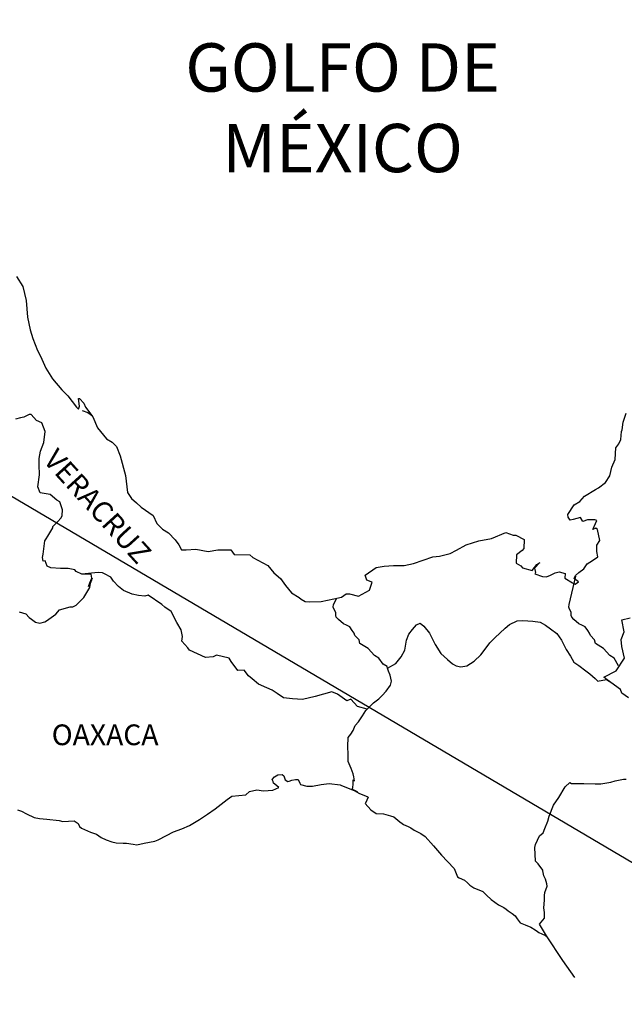
# Model space of a CAD drawing. Extents: x 466830 to 469230, y 2885246 to 2887046.
# Drawn here: x 469003 to 469073, y 2886678 to 2886792 of the extents above; entities that cross this region are included whole.
import ezdxf

# ---------------------------------------------------------------- set-up
doc = ezdxf.new("R2010")
doc.units = 0
doc.header["$LTSCALE"] = 40
doc.layers.add('Lomo', color=7, linetype='Continuous')
doc.styles.add('ROMANS', font='romans.shx', dxfattribs={"height": 2})

msp = doc.modelspace()

# ---------------------------------------------------------------- linework, layer by layer
at = {"layer": 'Lomo'}
msp.add_line((468872.88, 2886813.71, -11.67), (469112.45, 2886672.3, -9.35), dxfattribs=at)
at = {"layer": 'Lomo', "color": 5, "linetype": 'Continuous'}
for p, q in [((469010.57, 2886747.19, -11.67), (469011.2, 2886746.94, -11.67)), ((469011.2, 2886746.94, -11.67), (469011.74, 2886746.59, -11.67)), ((469032.82, 2886704.74, -11.67), (469033.21, 2886704.99, -11.67)), ((469033.21, 2886704.99, -11.67), (469033.7, 2886705.04, -11.67)), ((469033.21, 2886704.99, -11.67), (469033.21, 2886704.99, -11.67)), ((469033.7, 2886705.04, -11.67), (469033.89, 2886704.85, -11.67)), ((469033.7, 2886705.04, -11.67), (469033.7, 2886705.04, -11.67)), ((469033.89, 2886704.85, -11.67), (469033.94, 2886704.74, -11.67)), ((469032.57, 2886704.45, -11.67), (469032.82, 2886704.74, -11.67)), ((469032.67, 2886704.2, -11.67), (469032.57, 2886704.45, -11.67)), ((469032.72, 2886704.01, -11.67), (469032.67, 2886704.2, -11.67)), ((469032.86, 2886703.9, -11.67), (469032.72, 2886704.01, -11.67)), ((469033.31, 2886703.52, -11.67), (469032.86, 2886703.9, -11.67)), ((469033.94, 2886704.74, -11.67), (469034.05, 2886704.4, -11.67)), ((469034.05, 2886704.4, -11.67), (469034.38, 2886704.21, -11.67)), ((469034.38, 2886704.21, -11.67), (469034.53, 2886704.25, -11.67)), ((469034.53, 2886704.25, -11.67), (469034.83, 2886704.36, -11.67)), ((469034.83, 2886704.36, -11.67), (469035.27, 2886704.45, -11.67)), ((469035.27, 2886704.45, -11.67), (469035.56, 2886704.45, -11.67)), ((469035.56, 2886704.45, -11.67), (469035.76, 2886704.01, -11.67)), ((469035.76, 2886704.01, -11.67), (469035.85, 2886703.86, -11.67)), ((469035.85, 2886703.86, -11.67), (469036.55, 2886703.66, -11.67)), ((469036.55, 2886703.66, -11.67), (469037.23, 2886703.66, -11.67)), ((469037.23, 2886703.66, -11.67), (469038.21, 2886703.86, -11.67)), ((469038.21, 2886703.86, -11.67), (469039.14, 2886703.97, -11.67)), ((469039.14, 2886703.97, -11.67), (469040.41, 2886703.81, -11.67)), ((469040.41, 2886703.81, -11.67), (469040.6, 2886703.76, -11.67)), ((469040.6, 2886703.76, -11.67), (469042.06, 2886703.17, -11.67)), ((469027.33, 2886702.12, -11.67), (469027.87, 2886702.52, -11.67)), ((469027.87, 2886702.52, -11.67), (469028.7, 2886702.57, -11.67)), ((469028.7, 2886702.57, -11.67), (469029.49, 2886702.67, -11.67)), ((469029.49, 2886702.67, -11.67), (469029.93, 2886703.06, -11.67)), ((469029.93, 2886703.06, -11.67), (469030.76, 2886703.26, -11.67)), ((469030.76, 2886703.26, -11.67), (469031.55, 2886703.12, -11.67)), ((469031.55, 2886703.12, -11.67), (469032.62, 2886703.21, -11.67)), ((469032.62, 2886703.21, -11.67), (469033.31, 2886703.52, -11.67)), ((469042.06, 2886703.17, -11.67), (469042.67, 2886702.83, -11.67)), ((469042.67, 2886702.83, -11.67), (469043.55, 2886702.49, -11.67)), ((469025.96, 2886701.04, -11.67), (469027.33, 2886702.12, -11.67)), ((469043.35, 2886701.69, -11.67), (469043.31, 2886701.65, -11.67)), ((469043.31, 2886701.65, -11.67), (469043.99, 2886700.91, -11.67)), ((469043.65, 2886702.39, -11.67), (469043.35, 2886701.69, -11.67)), ((469043.55, 2886702.49, -11.67), (469043.65, 2886702.39, -11.67)), ((469003.08, 2886700.91, -11.67), (469003.52, 2886700.77, -11.67)), ((469003.52, 2886700.77, -11.67), (469004.11, 2886700.47, -11.67)), ((469004.11, 2886700.47, -11.67), (469005, 2886700.03, -11.67)), ((469024.15, 2886699.8, -11.67), (469025.08, 2886700.44, -11.67)), ((469025.08, 2886700.44, -11.67), (469025.96, 2886701.04, -11.67)), ((469043.99, 2886700.91, -11.67), (469044.58, 2886700.51, -11.67)), ((469044.58, 2886700.51, -11.67), (469045.46, 2886700.46, -11.67)), ((469045.46, 2886700.46, -11.67), (469046.25, 2886700.22, -11.67)), ((469005, 2886700.03, -11.67), (469005.63, 2886699.93, -11.67)), ((469005.63, 2886699.93, -11.67), (469006.47, 2886699.83, -11.67)), ((469006.47, 2886699.83, -11.67), (469007.89, 2886699.68, -11.67)), ((469007.89, 2886699.68, -11.67), (469008.32, 2886699.59, -11.67)), ((469008.32, 2886699.59, -11.67), (469009.65, 2886699.64, -11.67)), ((469009.65, 2886699.64, -11.67), (469010.09, 2886699.34, -11.67)), ((469010.09, 2886699.34, -11.67), (469010.24, 2886699, -11.67)), ((469022.1, 2886698.71, -11.67), (469022.98, 2886699.11, -11.67)), ((469022.98, 2886699.11, -11.67), (469024.15, 2886699.8, -11.67)), ((469046.25, 2886700.22, -11.67), (469046.64, 2886700.12, -11.67)), ((469046.64, 2886700.12, -11.67), (469047.33, 2886699.53, -11.67)), ((469047.33, 2886699.53, -11.67), (469047.62, 2886699.34, -11.67)), ((469047.62, 2886699.34, -11.67), (469047.77, 2886699.23, -11.67)), ((469047.77, 2886699.23, -11.67), (469048.31, 2886698.99, -11.67)), ((469010.24, 2886699, -11.67), (469010.48, 2886698.8, -11.67)), ((469010.48, 2886698.8, -11.67), (469011.51, 2886698.35, -11.67)), ((469011.51, 2886698.35, -11.67), (469012.2, 2886698.11, -11.67)), ((469012.2, 2886698.11, -11.67), (469012.74, 2886697.72, -11.67)), ((469019.36, 2886697.47, -11.67), (469020.33, 2886697.97, -11.67)), ((469020.33, 2886697.97, -11.67), (469021.12, 2886698.37, -11.67)), ((469021.12, 2886698.37, -11.67), (469022.1, 2886698.71, -11.67)), ((469048.31, 2886698.99, -11.67), (469048.6, 2886698.84, -11.67)), ((469048.6, 2886698.84, -11.67), (469049, 2886698.59, -11.67)), ((469049, 2886698.59, -11.67), (469049.78, 2886698.2, -11.67)), ((469049.78, 2886698.2, -11.67), (469050.27, 2886697.85, -11.67)), ((469012.74, 2886697.72, -11.67), (469013.33, 2886697.47, -11.67)), ((469013.33, 2886697.47, -11.67), (469014.01, 2886697.23, -11.67)), ((469014.01, 2886697.23, -11.67), (469014.5, 2886697.12, -11.67)), ((469014.5, 2886697.12, -11.67), (469015.29, 2886697.08, -11.67)), ((469015.29, 2886697.08, -11.67), (469015.68, 2886697.08, -11.67)), ((469015.68, 2886697.08, -11.67), (469016.47, 2886696.94, -11.67)), ((469016.47, 2886696.94, -11.67), (469016.9, 2886696.88, -11.67)), ((469016.9, 2886696.88, -11.67), (469017.74, 2886697.08, -11.67)), ((469017.74, 2886697.08, -11.67), (469018.96, 2886697.28, -11.67)), ((469018.96, 2886697.28, -11.67), (469019.36, 2886697.47, -11.67)), ((469050.27, 2886697.85, -11.67), (469051.25, 2886696.77, -11.67)), ((469051.25, 2886696.77, -11.67), (469052.14, 2886695.69, -11.67)), ((469052.14, 2886695.69, -11.67), (469052.87, 2886694.95, -11.67)), ((469052.87, 2886694.95, -11.67), (469053.61, 2886694.15, -11.67)), ((469053.61, 2886694.15, -11.67), (469054, 2886693.17, -11.67)), ((469054, 2886693.17, -11.67), (469054.19, 2886693.07, -11.67)), ((469054.19, 2886693.07, -11.67), (469054.84, 2886692.78, -11.67)), ((469054.84, 2886692.78, -11.67), (469055.18, 2886692.48, -11.67)), ((469055.18, 2886692.48, -11.67), (469055.42, 2886692.19, -11.67)), ((469055.42, 2886692.19, -11.67), (469055.91, 2886691.89, -11.67)), ((469055.91, 2886691.89, -11.67), (469056.94, 2886691.45, -11.67)), ((469056.94, 2886691.45, -11.67), (469057.38, 2886691.05, -11.67)), ((469057.38, 2886691.05, -11.67), (469057.92, 2886690.56, -11.67)), ((469057.92, 2886690.56, -11.67), (469058.76, 2886689.92, -11.67)), ((469058.76, 2886689.92, -11.67), (469059.39, 2886689.62, -11.67)), ((469059.39, 2886689.62, -11.67), (469059.64, 2886689.42, -11.67)), ((469059.64, 2886689.42, -11.67), (469059.88, 2886689.23, -11.67)), ((469059.88, 2886689.23, -11.67), (469060.33, 2886688.93, -11.67)), ((469060.33, 2886688.93, -11.67), (469060.67, 2886688.64, -11.67)), ((469060.67, 2886688.64, -11.67), (469060.91, 2886688.29, -11.67)), ((469060.91, 2886688.29, -11.67), (469061.26, 2886687.85, -11.67)), ((469061.26, 2886687.85, -11.67), (469061.85, 2886687.6, -11.67)), ((469061.85, 2886687.6, -11.67), (469062.49, 2886687.35, -11.67)), ((469062.49, 2886687.35, -11.67), (469063.02, 2886687.01, -11.67)), ((469063.02, 2886687.01, -11.67), (469063.27, 2886686.82, -11.67)), ((469063.27, 2886686.82, -11.67), (469063.42, 2886686.72, -11.67)), ((469063.42, 2886686.72, -11.67), (469063.76, 2886686.57, -11.67)), ((469063.76, 2886686.57, -11.67), (469064.2, 2886686.37, -11.67)), ((469064.2, 2886686.37, -11.67), (469064.35, 2886686.27, -11.67))]:
    msp.add_line(p, q, dxfattribs=at)
at = {"layer": 'Lomo', "color": 5, "linetype": 'Continuous', "elevation": -11.67}
msp.add_lwpolyline([(469002.94, 2886762.7), (469003.68, 2886761.56), (469004.07, 2886759.94), (469004.22, 2886758.01), (469004.52, 2886756.53), (469004.86, 2886755.55), (469005.4, 2886754.16), (469005.75, 2886753.47), (469006.34, 2886752.09), (469007.12, 2886750.86), (469008.2, 2886749.57), (469008.89, 2886748.89), (469009.92, 2886747.56), (469010.12, 2886747.36), (469010.26, 2886747.71), (469010.12, 2886748.59), (469010.26, 2886748.59), (469010.75, 2886748.05), (469010.95, 2886747.56), (469011.78, 2886746.47), (469012.33, 2886745.19), (469013.36, 2886743.91), (469014.04, 2886743.51), (469014.04, 2886743.51), (469014.53, 2886743.02), (469014.97, 2886741.93), (469015.57, 2886739.67), (469015.81, 2886737.69), (469016.26, 2886737), (469016.84, 2886736.51), (469017.39, 2886736.01), (469018.76, 2886735.03), (469019.2, 2886734.09), (469019.84, 2886733.45), (469020.57, 2886733.01), (469021.31, 2886732.22), (469021.75, 2886731.63), (469022.04, 2886731.03), (469022.58, 2886731.03), (469023.71, 2886731.13), (469025.14, 2886730.84), (469026.26, 2886731.04), (469027.78, 2886731.04), (469028.17, 2886730.5), (469029.98, 2886730.46), (469030.33, 2886730.15), (469032.04, 2886729.22), (469032.73, 2886728.38), (469033.52, 2886727.74), (469034.11, 2886726.9), (469034.79, 2886726.07), (469035.68, 2886725.52), (469035.92, 2886725.32), (469036.36, 2886725.08), (469036.85, 2886725.03), (469038.23, 2886725.08), (469039.69, 2886725.38), (469040.58, 2886725.58), (469041.12, 2886725.97), (469041.51, 2886725.97), (469042.53, 2886725.68), (469043.81, 2886726.37), (469044.15, 2886727.3), (469044.01, 2886727.36), (469043.51, 2886727.55), (469043.31, 2886728.1), (469044.59, 2886728.99), (469045.52, 2886729.14), (469046.6, 2886729.23), (469047.82, 2886729.23), (469048.9, 2886729.48), (469051.16, 2886730.23), (469051.93, 2886730.33), (469053.16, 2886730.62), (469053.9, 2886731.02), (469055.02, 2886731.61), (469056.49, 2886732.11), (469057.96, 2886732.36), (469059.62, 2886733.05), (469060.46, 2886732.75), (469060.75, 2886732.75), (469061.73, 2886732.26), (469061.69, 2886731.22), (469061.49, 2886730.98), (469060.85, 2886730.48), (469060.81, 2886729.49), (469061.35, 2886729.2), (469061.54, 2886728.96), (469062.67, 2886728.66), (469063.2, 2886729.35), (469063.55, 2886729.6), (469062.92, 2886728.91), (469063.06, 2886728.41), (469062.96, 2886728.26), (469063.84, 2886727.97), (469064.33, 2886727.92), (469064.78, 2886728.12), (469065.31, 2886728.37), (469065.8, 2886728.51), (469066.49, 2886728.32), (469066.44, 2886727.77), (469067.32, 2886727.23), (469067.62, 2886727.09), (469068.02, 2886727.33), (469067.53, 2886727.73), (469067.67, 2886728.07), (469068.06, 2886728.41), (469068.65, 2886728.86), (469069.04, 2886729.41), (469069.63, 2886729.8), (469070.26, 2886730.25), (469070.16, 2886730.84), (469070.16, 2886731.58), (469070.5, 2886732.12), (469070.21, 2886733.41), (469070.01, 2886733.55), (469069.67, 2886733.41), (469070.16, 2886734.44), (469069.91, 2886734.54), (469069.08, 2886734.54), (469068.54, 2886734.34), (469068.24, 2886734.78), (469067.41, 2886734.58), (469067.07, 2886734.49), (469067.07, 2886734.49), (469066.83, 2886734.83), (469066.78, 2886735.13), (469067.51, 2886736.26), (469068.19, 2886736.66), (469068.73, 2886737.25), (469070, 2886738.04), (469070.35, 2886738.24), (469071.13, 2886738.84), (469071.66, 2886739.62), (469071.86, 2886740.61), (469072.26, 2886741.5), (469072.35, 2886742.88), (469072.69, 2886743.32), (469072.93, 2886743.82), (469072.98, 2886744.76), (469073.08, 2886744.95), (469073.18, 2886745.84), (469073.52, 2886746.88)], dxfattribs=at)
at = {"layer": 'Lomo', "color": 7, "linetype": 'Continuous', "elevation": -11.67}
for points in [[(469003.28, 2886723.85), (469004.02, 2886723.65), (469004.41, 2886723.21), (469004.71, 2886723.01), (469005.15, 2886722.67), (469005.64, 2886722.57), (469006.23, 2886722.71), (469006.43, 2886722.81), (469007.5, 2886723.59), (469007.95, 2886724.09), (469009.18, 2886724.43), (469009.47, 2886724.43), (469009.86, 2886724.63), (469010.3, 2886725.07), (469010.75, 2886725.52), (469011.33, 2886726.5), (469011.43, 2886726.7), (469011.53, 2886727.19), (469011.68, 2886727.59), (469011.72, 2886727.78), (469011.29, 2886726.8), (469011.43, 2886727.24), (469011.68, 2886727.78), (469011.58, 2886728.22), (469010.5, 2886728.22), (469009.86, 2886728.53), (469009.71, 2886728.72), (469008.93, 2886728.87), (469008.04, 2886728.87), (469006.92, 2886728.98), (469006.52, 2886729.17), (469006.27, 2886729.76), (469006.03, 2886729.72), (469005.98, 2886730.16), (469006.03, 2886730.55), (469006.23, 2886732.08), (469006.37, 2886732.32), (469006.57, 2886732.62), (469007.15, 2886733.61), (469007.15, 2886733.76), (469007.69, 2886734.29), (469008.13, 2886734.74), (469008.23, 2886735.03), (469008.28, 2886735.68), (469007.99, 2886736.61), (469007.64, 2886736.81), (469006.86, 2886737.45), (469005.68, 2886737.65), (469005.43, 2886738.34), (469005.63, 2886739.72), (469005.58, 2886740.91), (469005.58, 2886741.64), (469005.72, 2886742.48), (469006.12, 2886743.47), (469006.26, 2886744.75), (469005.87, 2886745.78), (469005.28, 2886746.03), (469004.64, 2886746.72), (469004.44, 2886746.72), (469003.81, 2886746.43), (469003.41, 2886746.33), (469002.82, 2886746.18)], [(469043.56, 2886712.6), (469042.43, 2886712.9), (469041.65, 2886713.74), (469041.2, 2886713.54), (469040.12, 2886714.33), (469039.48, 2886714.58), (469038.5, 2886714.33), (469037.52, 2886714.04), (469036.05, 2886713.7), (469034.92, 2886713.8), (469033.88, 2886713.89), (469033.15, 2886714.39), (469032.56, 2886714.78), (469031.92, 2886715.08), (469030.99, 2886715.48), (469030.25, 2886716.12), (469029.81, 2886716.46), (469029.32, 2886717.11), (469028.58, 2886717.06), (469027.79, 2886718.1), (469027.59, 2886718.49), (469026.12, 2886718.84), (469025.73, 2886718.64), (469024.85, 2886718.59), (469022.98, 2886719.43), (469022.78, 2886719.68), (469022.1, 2886720.47), (469022.19, 2886721.01), (469022, 2886721.8), (469021.5, 2886722.64), (469020.86, 2886723.92), (469020.13, 2886724.41), (469019.78, 2886724.71), (469018.21, 2886725.8), (469017.82, 2886725.7), (469017.08, 2886725.75), (469016.35, 2886725.9), (469015.36, 2886726.35), (469014.77, 2886726.79), (469014.18, 2886727.43), (469013.89, 2886727.88), (469013.15, 2886728.27), (469012.9, 2886728.37), (469012.41, 2886728.42), (469010.5, 2886728.22)], [(469072.64, 2886717.6), (469072.64, 2886717.6), (469072.64, 2886717.6), (469072.14, 2886718.51), (469071.65, 2886718.81), (469070.91, 2886719.6), (469069.98, 2886720.19), (469069.88, 2886720.64), (469069.39, 2886721.13), (469069.29, 2886721.38), (469069.1, 2886721.72), (469068.8, 2886722.12), (469068.41, 2886722.31), (469068.07, 2886722.46), (469067.48, 2886722.96), (469067.23, 2886723.25), (469067.18, 2886723.45), (469067.18, 2886723.8), (469066.93, 2886724.29), (469066.89, 2886724.39), (469066.93, 2886724.73), (469066.93, 2886724.73), (469066.93, 2886724.73), (469067.71, 2886727.99)], [(469045.91, 2886717.34), (469045.87, 2886717.53), (469045.42, 2886717.82), (469044.89, 2886718.51), (469044.39, 2886718.81), (469043.66, 2886719.6), (469042.72, 2886720.19), (469042.62, 2886720.64), (469042.13, 2886721.13), (469042.03, 2886721.38), (469041.83, 2886721.72), (469041.54, 2886722.12), (469041.15, 2886722.31), (469040.8, 2886722.46), (469040.22, 2886722.96), (469039.97, 2886723.25), (469039.92, 2886723.45), (469039.92, 2886723.8), (469039.67, 2886724.29), (469039.62, 2886724.39), (469039.67, 2886724.73), (469039.67, 2886724.73), (469039.67, 2886724.73), (469040.03, 2886725.46)], [(469073.82, 2886713.92), (469073.03, 2886714.46), (469072.88, 2886714.85), (469071.34, 2886715.98), (469070.97, 2886716.28), (469072.39, 2886717.02), (469073.36, 2886718.51), (469073.02, 2886719.84), (469072.97, 2886720.68), (469073.31, 2886721.56), (469073.02, 2886722.94), (469074, 2886723.19)], [(469042.47, 2886702.96), (469042.13, 2886703.17), (469041.83, 2886703.29), (469041.9, 2886703.53), (469041.95, 2886703.92), (469041.95, 2886704.42), (469042.09, 2886704.27), (469042, 2886704.76), (469041.94, 2886705.11), (469041.7, 2886705.7), (469041.35, 2886706.54), (469041.35, 2886707.33), (469041.3, 2886708.27), (469041.35, 2886709.3), (469041.65, 2886709.69), (469041.94, 2886710.13), (469042.18, 2886710.68), (469042.53, 2886711.12), (469043.02, 2886711.81), (469043.41, 2886712.45), (469043.95, 2886712.99), (469044.29, 2886713.34), (469044.89, 2886713.78), (469045.28, 2886714.17), (469045.77, 2886714.67), (469046.26, 2886715.36), (469046.36, 2886715.85), (469046.21, 2886716.54), (469046.01, 2886716.98), (469045.91, 2886717.34), (469046.89, 2886717.87), (469047.49, 2886718.66), (469047.92, 2886719.44), (469048.12, 2886720.58), (469048.37, 2886721.27), (469048.81, 2886721.81), (469049.25, 2886722.35), (469049.69, 2886722.55), (469050.13, 2886722.2), (469050.77, 2886721.41), (469051.42, 2886720.08), (469052.1, 2886719.04), (469052.84, 2886718.35), (469053.43, 2886717.86), (469053.87, 2886717.61), (469054.41, 2886717.51), (469055.1, 2886717.61), (469055.93, 2886718.15), (469056.72, 2886718.89), (469057.21, 2886719.53), (469057.75, 2886720.27), (469058.34, 2886720.86), (469059.51, 2886721.99), (469060.05, 2886722.38), (469060.93, 2886722.83), (469061.58, 2886722.88), (469062.75, 2886722.77), (469063.59, 2886722.67), (469064.18, 2886722.32), (469064.77, 2886721.88), (469065.5, 2886721.34), (469066.05, 2886720.6), (469066.58, 2886719.52), (469067.08, 2886718.72), (469067.47, 2886718.04), (469068.06, 2886717.64), (469068.85, 2886717.05), (469069.34, 2886716.7), (469069.94, 2886716.16), (469070.26, 2886715.84)], [(469070.23, 2886715.84), (469071.26, 2886716.03), (469071.6, 2886715.79)], [(469067.6, 2886681.51), (469066.19, 2886683.47), (469064.3, 2886686.35), (469063.51, 2886687.7), (469064.1, 2886688.39), (469064.1, 2886689.03), (469064, 2886689.58), (469064.1, 2886690.46), (469064.1, 2886690.51), (469064.1, 2886691.01), (469064.14, 2886691.35), (469064.39, 2886692.1), (469064.34, 2886692.34), (469064.19, 2886692.88), (469064, 2886693.28), (469063.9, 2886693.87), (469063.9, 2886693.92), (469063.36, 2886694.66), (469063.06, 2886695), (469062.96, 2886696.58), (469063.06, 2886696.93), (469063.5, 2886697.92), (469063.94, 2886698.26), (469064.13, 2886698.76), (469064.47, 2886699.6), (469064.62, 2886700.19), (469065.11, 2886701.47), (469065.75, 2886702.36), (469066.48, 2886703.6), (469067.02, 2886704.09), (469067.22, 2886703.99), (469067.51, 2886703.99), (469068.63, 2886703.99), (469069.96, 2886703.95), (469070.6, 2886703.95), (469071.77, 2886704.14), (469072.26, 2886704.29), (469073.24, 2886704.49), (469073.53, 2886704.49)]]:
    msp.add_lwpolyline(points, dxfattribs=at)

# ---------------------------------------------------------------- texts
at = {"layer": 'Lomo', "color": 7, "style": 'ROMANS'}
for s, insert, char_height, width, attachment_point in [('\\fArial|b0|i0|c0|p34;GOLFO DE MÉXICO', (469040.71, 2886789.73, -11.67), 5.6, 46.0533, 2), ('OAXACA', (469007.03, 2886710.82, -9.35), 2.4, 25.138, 1)]:
    msp.add_mtext(s, dxfattribs=dict(at, insert=insert, char_height=char_height, width=width, attachment_point=attachment_point))
at = {"layer": 'Lomo', "color": 7, "insert": (469007.72, 2886742.97, -9.35), "char_height": 2.4, "width": 25.138, "attachment_point": 1, "rotation": 312.295, "style": 'ROMANS'}
msp.add_mtext('VERACRUZ', dxfattribs=at)

doc.saveas('drawing.dxf')
